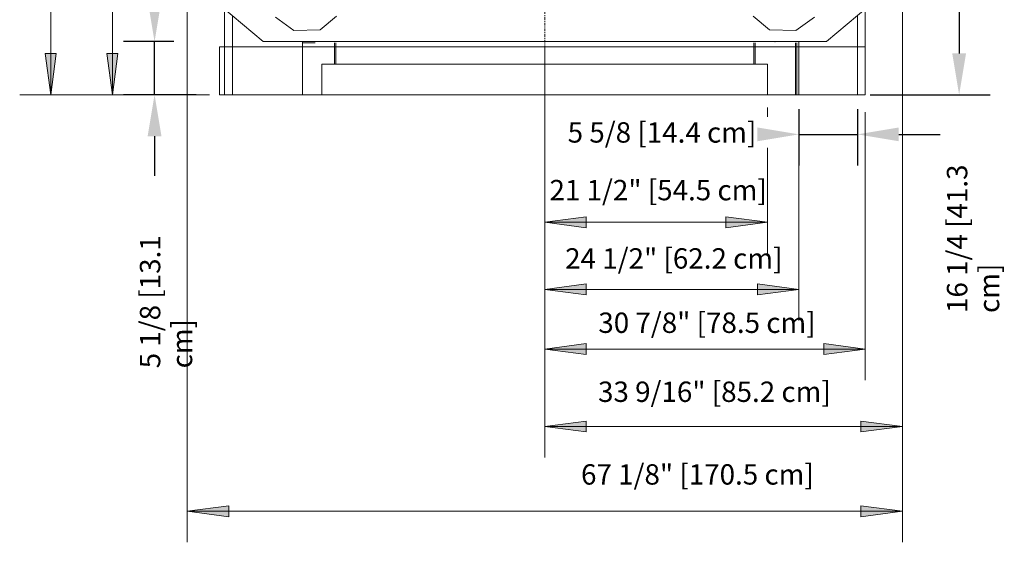
# Model space of a CAD drawing. Units: inches. Extents: x -23046 to -22442, y -8549 to -7670.
# Drawn here: x -22830 to -22735, y -7816 to -7766 of the extents above; entities that cross this region are included whole.
import ezdxf

# ---------------------------------------------------------------- set-up
doc = ezdxf.new("R2010")
doc.units = ezdxf.units.IN
doc.header["$MEASUREMENT"] = 0
doc.linetypes.add('ONRIZH-display-case-CAD-drawing-Section-View$0$Center 1_4_', pattern=[0.53125, 0.25, -0.09375, 0.09375, -0.09375])
for name, color, linetype, lineweight in [('ONRIZH-display-case-CAD-drawing-Section-View$0$A-ANNO-DIMS', 211, 'Continuous', 9), ('ONRIZH-display-case-CAD-drawing-Section-View$0$A-ANNO-DIMS-32', 211, 'Continuous', 9), ('ONRIZH-display-case-CAD-drawing-Section-View$0$A-DETL-CNTR', 5, 'ONRIZH-display-case-CAD-drawing-Section-View$0$Center 1_4_', 9), ('ONRIZH-display-case-CAD-drawing-Section-View$0$M-EQPM', 50, 'Continuous', 9)]:
    doc.layers.add(name, color=color, linetype=linetype, lineweight=lineweight)
doc.styles.add('ONRIZH-display-case-CAD-drawing-Section-View$0$Arial', font='arial.ttf', dxfattribs={"height": 1.967066})
doc.dimstyles.new('ONRIZH-display-case-CAD-drawing-Section-View$0$HPx_Dimension-_CASE_HEIGHT', dxfattribs={"dimscale": 12, "dimtxt": 2, "dimasz": 0.333333, "dimexe": 0.25, "dimexo": 0, "dimgap": 0.166667, "dimtad": 1, "dimdec": 4, "dimrnd": 0.0625, "dimzin": 0, "dimdsep": 46, "dimlunit": 5, "dimtxsty": 'ONRIZH-display-case-CAD-drawing-Section-View$0$Arial', "dimsah": 1, "dimcen": 0.09, "dimazin": 0, "dimtfac": 1, "dimtdec": 4, "dimtix": 1, "dimtmove": 2, "dimatfit": 3, "dimfxl": 1, "dimtvp": 1, "dimtfill": 1, "dimfrac": 2, "dimtolj": 1, "dimtzin": 0, "dimarcsym": 2})
doc.dimstyles.new('ONRIZH-display-case-CAD-drawing-Section-View$0$HPx_Dimension-_verticle', dxfattribs={"dimscale": 12, "dimtxt": 2, "dimasz": 0.333333, "dimexe": 0.25, "dimexo": 0.333333, "dimgap": 0.166667, "dimtad": 1, "dimdec": 4, "dimrnd": 0.0625, "dimzin": 0, "dimdsep": 46, "dimlunit": 5, "dimtxsty": 'ONRIZH-display-case-CAD-drawing-Section-View$0$Arial', "dimsah": 1, "dimcen": 0.09, "dimazin": 0, "dimtfac": 1, "dimtdec": 4, "dimtix": 1, "dimtmove": 2, "dimatfit": 3, "dimfxl": 1, "dimtvp": 1, "dimtfill": 1, "dimfrac": 2, "dimtolj": 1, "dimtzin": 0, "dimarcsym": 2})
doc.dimstyles.new('ONRIZH-display-case-CAD-drawing-Section-View$0$HPx_Dimension-OVERALL_CASE_HEIGHT_2', dxfattribs={"dimscale": 12, "dimtxt": 2, "dimasz": 0.333333, "dimexe": 0.25, "dimexo": 0, "dimgap": 0.166667, "dimtad": 1, "dimdec": 4, "dimrnd": 0.0625, "dimzin": 0, "dimdsep": 46, "dimlunit": 5, "dimtxsty": 'ONRIZH-display-case-CAD-drawing-Section-View$0$Arial', "dimsah": 1, "dimcen": 0.09, "dimazin": 0, "dimtfac": 1, "dimtdec": 4, "dimtix": 1, "dimtmove": 0, "dimatfit": 3, "dimfxl": 1, "dimtvp": 1, "dimtfill": 1, "dimfrac": 2, "dimtolj": 1, "dimtzin": 0, "dimarcsym": 2})

# ---------------------------------------------------------------- blocks, each defined once
blk = doc.blocks.new('ONRIZH-display-case-CAD-drawing-Section-View$0$ONRIZH 5_125__- Heated Only-All - 2- Door Frozen Food-3939838-ONRIZH - 12DR SECTION - Dependent 1')
at = {"layer": 'ONRIZH-display-case-CAD-drawing-Section-View$0$M-EQPM'}
for p, q in [((7951.84, 5.139), (7945.915, 10.111)), ((7945.915, 10.111), (7951.84, 5.139)), ((8012.093, 10.111), (8006.167, 5.139)), ((8006.167, 5.139), (8012.093, 10.111)), ((7948.106, -0.002), (7948.106, 8.272)), ((7948.106, 8.272), (7948.106, -0.002)), ((7948.856, 7.643), (7948.856, -0.002)), ((7948.856, -0.002), (7948.856, 7.643)), ((8009.154, 0), (8009.154, 7.645)), ((8009.154, 7.645), (8009.154, 0)), ((8009.904, 8.274), (8009.904, 0)), ((8009.904, 0), (8009.904, 8.274)), ((7954.788, 6.189), (7953.002, 7.48)), ((7953.002, 7.48), (7954.788, 6.189)), ((7953.002, 7.48), (7954.788, 6.189)), ((7954.788, 6.189), (7953.002, 7.48)), ((7958.905, 7.596), (7957.327, 6.277)), ((7957.327, 6.277), (7958.905, 7.596)), ((7957.327, 6.277), (7958.905, 7.596)), ((7958.905, 7.596), (7957.327, 6.277)), ((7999.102, 7.596), (8000.68, 6.277)), ((8000.68, 6.277), (7999.102, 7.596)), ((8000.68, 6.277), (7999.102, 7.596)), ((7999.102, 7.596), (8000.68, 6.277)), ((8003.219, 6.189), (8005.005, 7.48)), ((8005.005, 7.48), (8003.219, 6.189)), ((8005.005, 7.48), (8003.219, 6.189)), ((8003.219, 6.189), (8005.005, 7.48)), ((7957.327, 6.277), (7954.788, 6.189)), ((7954.788, 6.189), (7957.327, 6.277)), ((7954.788, 6.189), (7957.327, 6.277)), ((7957.327, 6.277), (7954.788, 6.189)), ((7954.788, 6.189), (7954.788, 6.189)), ((7954.788, 6.189), (7954.788, 6.189)), ((7957.327, 6.277), (7957.327, 6.277)), ((7957.327, 6.277), (7957.327, 6.277)), ((8000.68, 6.277), (8003.219, 6.189)), ((8003.219, 6.189), (8000.68, 6.277)), ((8000.68, 6.277), (8000.68, 6.277)), ((8003.219, 6.189), (8000.68, 6.277)), ((8000.68, 6.277), (8003.219, 6.189)), ((8000.68, 6.277), (8000.68, 6.277)), ((8003.219, 6.189), (8003.219, 6.189)), ((8003.219, 6.189), (8003.219, 6.189)), ((8006.167, 5.139), (7951.84, 5.139)), ((7951.84, 5.139), (8006.167, 5.139)), ((7951.84, 5.139), (7951.84, 5.139)), ((7955.615, 0), (7955.615, 5.139)), ((7955.615, 5.139), (8003.504, 5.139)), ((8003.504, 5.139), (7955.615, 5.139)), ((7955.615, 5.139), (7955.615, 0)), ((7955.615, 5.139), (7955.615, 5.139)), ((7955.615, 0), (7955.615, 5)), ((7955.615, 5), (7955.615, 5)), ((7955.615, 5), (7955.615, 0)), ((7955.615, 0), (7955.615, 5)), ((7955.615, 5), (7955.615, 5)), ((7955.615, 5), (7955.615, 0)), ((7956.706, 5), (7955.615, 5)), ((7955.615, 5), (7956.706, 5)), ((7956.831, 5), (7955.615, 5)), ((7955.615, 5), (7956.831, 5)), ((7956.706, 5), (7956.706, 5)), ((7956.831, 5), (7956.831, 5)), ((7958.706, 2.948), (7958.706, 5)), ((7958.831, 2.948), (7958.831, 5)), ((7999.176, 5), (7999.176, 2.948)), ((7999.301, 5), (7999.301, 2.948)), ((8001.176, 5), (8001.176, 5)), ((8001.176, 5), (8001.176, 5)), ((8001.301, 5), (8001.301, 5)), ((8001.301, 5), (8001.301, 5)), ((8003.176, 0), (8003.176, 5)), ((8003.301, 0), (8003.301, 5)), ((8003.504, 5.139), (8003.504, 0)), ((8003.504, 0), (8003.504, 5.139)), ((8003.504, 5.139), (8003.504, 5.139)), ((8006.167, 5.139), (8006.167, 5.139)), ((7947.604, 0), (7947.604, 4.639)), ((7947.604, 4.639), (8009.904, 4.639)), ((8009.904, 4.639), (7947.604, 4.639)), ((7947.604, 4.639), (7947.604, 0)), ((7947.604, 4.639), (7947.604, 4.639)), ((8009.904, 4.639), (7947.604, 4.639)), ((7947.604, 4.639), (7947.604, 0)), ((7947.604, 4.639), (7947.604, 4.639)), ((8009.154, 4.639), (7947.604, 4.639)), ((7947.604, 4.639), (7947.604, 0)), ((7947.604, 0), (7947.604, 4.639)), ((7947.604, 4.639), (8009.154, 4.639)), ((7947.604, 4.639), (7947.604, 4.639)), ((8009.154, 0), (8009.154, 4.639)), ((8009.154, 4.639), (8009.154, 0)), ((8009.154, 4.639), (8009.154, 4.639)), ((8009.904, 4.639), (8009.904, 0)), ((8009.904, 0), (8009.904, 4.639)), ((8009.904, 4.639), (8009.904, 4.639)), ((8009.904, 0), (8009.904, 4.639)), ((8009.904, 4.639), (8009.904, 4.639)), ((8000.479, 2.948), (7957.486, 2.948)), ((7957.486, 2.948), (7957.486, 0)), ((7957.486, 0), (7957.486, 2.948)), ((7957.486, 2.948), (8000.479, 2.948)), ((7957.486, 2.948), (7957.486, 2.948)), ((7957.486, 2.948), (7957.486, 2.948)), ((7957.486, 2.948), (7957.486, 2.948)), ((7957.486, 2.948), (7957.486, 0)), ((7957.486, 0), (7957.486, 2.948)), ((7957.486, 2.948), (7957.486, 2.948)), ((7957.486, 2.948), (7957.486, 0)), ((7957.486, 0), (7957.486, 2.948)), ((7957.486, 2.948), (7957.486, 2.948)), ((8000.479, 0), (8000.479, 2.948)), ((8000.479, 2.948), (8000.479, 0)), ((8000.479, 0), (8000.479, 2.948)), ((8000.479, 2.948), (8000.479, 0)), ((8000.479, 0), (8000.479, 2.948)), ((8000.479, 2.948), (8000.479, 0)), ((8000.479, 2.948), (8000.479, 2.948)), ((8000.479, 2.948), (8000.479, 2.948)), ((8000.479, 2.948), (8000.479, 2.948)), ((8000.479, 2.948), (8000.479, 2.948)), ((8000.479, 2.948), (8000.479, 2.948)), ((8009.904, 0), (7947.604, 0)), ((7947.604, 0), (8009.904, 0)), ((7947.604, 0), (7947.604, 0)), ((7957.486, 0), (7955.615, 0)), ((7955.615, 0), (7957.486, 0)), ((7956.831, 0), (7955.615, 0)), ((7955.615, 0), (7956.706, 0)), ((7956.706, 0), (7955.615, 0)), ((7955.615, 0), (7956.831, 0)), ((7955.615, 0), (7955.615, 0)), ((7955.615, 0), (7955.615, 0)), ((7955.615, 0), (7955.615, 0)), ((7956.706, 0), (7957.486, 0)), ((7957.486, 0), (7956.706, 0)), ((7957.486, 0), (7956.831, 0)), ((7956.831, 0), (7957.486, 0)), ((7957.486, 0), (7957.486, 0)), ((7957.486, 0), (7957.486, 0)), ((7957.486, 0), (7957.486, 0)), ((8003.504, 0), (8000.479, 0)), ((8000.479, 0), (8003.504, 0)), ((8000.479, 0), (8001.176, 0)), ((8001.176, 0), (8000.479, 0)), ((8000.479, 0), (8001.301, 0)), ((8001.301, 0), (8000.479, 0)), ((8000.479, 0), (8000.479, 0)), ((8000.479, 0), (8000.479, 0)), ((8000.479, 0), (8000.479, 0)), ((8001.176, 0), (8001.176, 0)), ((8001.301, 0), (8001.301, 0)), ((8003.504, 0), (8003.504, 0)), ((8009.904, 0), (8009.154, 0)), ((8009.154, 0), (8009.904, 0)), ((8009.154, 0), (8009.154, 0)), ((8009.904, 0), (8009.904, 0)), ((8009.904, 0), (8009.904, 0)), ((7947.604, 0), (8009.904, 0)), ((7947.604, 0), (7947.604, 0)), ((7947.604, 0), (8009.154, 0)), ((8009.154, 0), (7947.604, 0)), ((7947.604, 0), (7947.604, 0)), ((7948.856, -0.002), (7948.106, -0.002)), ((7948.106, -0.002), (7948.856, -0.002)), ((7948.106, -0.002), (7948.106, -0.002)), ((7948.856, -0.002), (7948.856, -0.002)), ((8009.154, 0), (8009.154, 0)), ((8009.904, 0), (8009.904, 0))]:
    blk.add_line(p, q, dxfattribs=at)
blk = doc.blocks.new('ONRIZH-display-case-CAD-drawing-Section-View$0$DIMBLOCK13-ONRIZH - 12DR SECTION - Dependent 1')
at = {"layer": 'ONRIZH-display-case-CAD-drawing-Section-View$0$A-ANNO-DIMS', "color": 0, "lineweight": -2, "transparency": 16777216}
for p, q in [((8014.855, 16.258), (8021.974, 16.258)), ((8018.974, 12.258), (8018.974, 4)), ((8010.394, 0), (8021.974, 0))]:
    blk.add_line(p, q, dxfattribs=at)
at = {"layer": 'ONRIZH-display-case-CAD-drawing-Section-View$0$A-ANNO-DIMS', "color": 0, "transparency": 16777216}
for points in [[(8018.307, 12.258), (8019.641, 12.258), (8018.974, 16.258)], [(8018.307, 4), (8019.641, 4), (8018.974, 0)]]:
    blk.add_solid(points, dxfattribs=at)
at = {"layer": 'ONRIZH-display-case-CAD-drawing-Section-View$0$A-ANNO-DIMS', "color": 0, "transparency": 16777216, "insert": (8017.794, -21.064), "char_height": 1.96707, "width": 19.54184, "attachment_point": 1, "rotation": 90, "line_spacing_factor": 0.938532, "style": 'ONRIZH-display-case-CAD-drawing-Section-View$0$Arial', "bg_fill": 3, "box_fill_scale": 1.25, "bg_fill_color": 256, "bg_fill_true_color": 13158600, "bg_fill_transparency": 0}
blk.add_mtext('\\A1;16 1/4 [41.3 cm]', dxfattribs=at)
blk = doc.blocks.new('ONRIZH-display-case-CAD-drawing-Section-View$0$DIMBLOCK14-ONRIZH - 12DR SECTION - Dependent 1')
at = {"layer": 'ONRIZH-display-case-CAD-drawing-Section-View$0$A-ANNO-DIMS-32', "transparency": 16777216}
for points in [[(7979.004, -12.311), (7983.004, -12.837), (7983.004, -11.784)], [(8000.479, -12.311), (7996.479, -11.784), (7996.479, -12.837)]]:
    blk.add_hatch(color=256, dxfattribs=at).paths.add_polyline_path(points, flags=0)
for p, q in [((8000.479, -1.24), (8000.479, -15.311)), ((8000.479, -12.311), (8000.479, -1.24)), ((7979.004, -4.002), (7979.004, -15.311)), ((7979.004, -12.311), (7979.004, -4.002)), ((7983.004, -11.784), (7979.004, -12.311)), ((7979.004, -12.311), (8000.479, -12.311)), ((7979.004, -12.311), (7983.004, -12.837)), ((7983.004, -12.837), (7983.004, -11.784)), ((8000.479, -12.311), (7996.479, -11.784)), ((7996.479, -11.784), (7996.479, -12.837)), ((7996.479, -12.837), (8000.479, -12.311))]:
    blk.add_line(p, q, dxfattribs=at)
at = {"layer": 'ONRIZH-display-case-CAD-drawing-Section-View$0$A-ANNO-DIMS-32', "color": 0, "transparency": 16777216, "insert": (7979.449, -8.22), "char_height": 1.96707, "width": 24.70154, "attachment_point": 1, "line_spacing_factor": 0.938532, "style": 'ONRIZH-display-case-CAD-drawing-Section-View$0$Arial', "bg_fill": 3, "box_fill_scale": 1.25, "bg_fill_color": 0, "bg_fill_transparency": 0}
blk.add_mtext('21 1/2" [54.5 cm]', dxfattribs=at)
blk = doc.blocks.new('ONRIZH-display-case-CAD-drawing-Section-View$0$DIMBLOCK15-ONRIZH - 12DR SECTION - Dependent 1')
at = {"layer": 'ONRIZH-display-case-CAD-drawing-Section-View$0$A-ANNO-DIMS-32', "transparency": 16777216}
for points in [[(7979.004, -24.543), (7983.004, -25.07), (7983.004, -24.017)], [(8009.904, -24.543), (8005.904, -24.017), (8005.904, -25.07)]]:
    blk.add_hatch(color=256, dxfattribs=at).paths.add_polyline_path(points, flags=0)
for p, q in [((8009.904, -1.675), (8009.904, -27.543)), ((8009.904, -24.543), (8009.904, -1.675)), ((7979.004, -4.002), (7979.004, -27.543)), ((7979.004, -24.543), (7979.004, -4.002)), ((7983.004, -24.017), (7979.004, -24.543)), ((7979.004, -24.543), (8009.904, -24.543)), ((7979.004, -24.543), (7983.004, -25.07)), ((7983.004, -25.07), (7983.004, -24.017)), ((8009.904, -24.543), (8005.904, -24.017)), ((8005.904, -24.017), (8005.904, -25.07)), ((8005.904, -25.07), (8009.904, -24.543))]:
    blk.add_line(p, q, dxfattribs=at)
at = {"layer": 'ONRIZH-display-case-CAD-drawing-Section-View$0$A-ANNO-DIMS-32', "color": 0, "transparency": 16777216, "insert": (7984.161, -21.022), "char_height": 1.96707, "width": 24.70154, "attachment_point": 1, "line_spacing_factor": 0.938532, "style": 'ONRIZH-display-case-CAD-drawing-Section-View$0$Arial', "bg_fill": 3, "box_fill_scale": 1.25, "bg_fill_color": 0, "bg_fill_transparency": 0}
blk.add_mtext('30 7/8" [78.5 cm]', dxfattribs=at)
blk = doc.blocks.new('ONRIZH-display-case-CAD-drawing-Section-View$0$DIMBLOCK16-ONRIZH - 12DR SECTION - Dependent 1')
at = {"layer": 'ONRIZH-display-case-CAD-drawing-Section-View$0$A-ANNO-DIMS-32', "transparency": 16777216}
for points in [[(7979.004, -32.025), (7983.004, -32.552), (7983.004, -31.499)], [(8013.504, -32.025), (8009.504, -31.499), (8009.504, -32.552)]]:
    blk.add_hatch(color=256, dxfattribs=at).paths.add_polyline_path(points, flags=0)
for p, q in [((8013.504, 12.058), (8013.504, -35.025)), ((8013.504, -32.025), (8013.504, 12.058)), ((7979.004, 4.726), (7979.004, -35.025)), ((7979.004, -32.025), (7979.004, 4.726)), ((7983.004, -31.499), (7979.004, -32.025)), ((7979.004, -32.025), (8013.504, -32.025)), ((7979.004, -32.025), (7983.004, -32.552)), ((7983.004, -32.552), (7983.004, -31.499)), ((8013.504, -32.025), (8009.504, -31.499)), ((8009.504, -31.499), (8009.504, -32.552)), ((8009.504, -32.552), (8013.504, -32.025))]:
    blk.add_line(p, q, dxfattribs=at)
at = {"layer": 'ONRIZH-display-case-CAD-drawing-Section-View$0$A-ANNO-DIMS-32', "color": 0, "transparency": 16777216, "insert": (7984.132, -27.684), "char_height": 1.96707, "width": 26.51077, "attachment_point": 1, "line_spacing_factor": 0.938532, "style": 'ONRIZH-display-case-CAD-drawing-Section-View$0$Arial', "bg_fill": 3, "box_fill_scale": 1.25, "bg_fill_color": 0, "bg_fill_transparency": 0}
blk.add_mtext('33 9/16" [85.2 cm]', dxfattribs=at)
blk = doc.blocks.new('ONRIZH-display-case-CAD-drawing-Section-View$0$DIMBLOCK17-ONRIZH - 12DR SECTION - Dependent 1')
at = {"layer": 'ONRIZH-display-case-CAD-drawing-Section-View$0$A-ANNO-DIMS-32', "transparency": 16777216}
for points in [[(7937.275, 85), (7936.749, 81), (7937.802, 81)], [(7937.275, 0), (7937.802, 4), (7936.749, 4)]]:
    blk.add_hatch(color=256, dxfattribs=at).paths.add_polyline_path(points, flags=0)
for p, q in [((7943.253, 85), (7934.275, 85)), ((7937.275, 85), (7936.749, 81)), ((7937.275, 85), (7937.275, 0)), ((7937.802, 81), (7937.275, 85)), ((7937.275, 85), (7943.253, 85)), ((7936.749, 81), (7937.802, 81)), ((7937.802, 4), (7936.749, 4)), ((7936.749, 4), (7937.275, 0)), ((7937.275, 0), (7937.802, 4)), ((7946.633, 0), (7934.275, 0)), ((7937.275, 0), (7946.633, 0))]:
    blk.add_line(p, q, dxfattribs=at)
at = {"layer": 'ONRIZH-display-case-CAD-drawing-Section-View$0$A-ANNO-DIMS-32', "color": 0, "transparency": 16777216, "insert": (7933.528, 26.013), "char_height": 1.96707, "width": 44.16, "attachment_point": 1, "rotation": 90, "line_spacing_factor": 0.938532, "style": 'ONRIZH-display-case-CAD-drawing-Section-View$0$Arial', "bg_fill": 3, "box_fill_scale": 1.25, "bg_fill_color": 0, "bg_fill_transparency": 0}
blk.add_mtext('85" [215.9 cm] CASE HEIGHT', dxfattribs=at)
blk = doc.blocks.new('ONRIZH-display-case-CAD-drawing-Section-View$0$DIMBLOCK18-ONRIZH - 12DR SECTION - Dependent 1')
at = {"layer": 'ONRIZH-display-case-CAD-drawing-Section-View$0$A-ANNO-DIMS', "color": 0, "lineweight": -2, "transparency": 16777216}
for p, q in [((7941.348, 9.139), (7941.348, 13.139)), ((7943.208, 5.139), (7938.348, 5.139)), ((7941.348, 0), (7941.348, 5.139)), ((7945.359, 0), (7938.348, 0)), ((7941.348, -4), (7941.348, -8))]:
    blk.add_line(p, q, dxfattribs=at)
at = {"layer": 'ONRIZH-display-case-CAD-drawing-Section-View$0$A-ANNO-DIMS', "color": 0, "transparency": 16777216}
for points in [[(7940.681, 9.139), (7942.015, 9.139), (7941.348, 5.139)], [(7940.681, -4), (7942.015, -4), (7941.348, 0)]]:
    blk.add_solid(points, dxfattribs=at)
at = {"layer": 'ONRIZH-display-case-CAD-drawing-Section-View$0$A-ANNO-DIMS', "color": 0, "transparency": 16777216, "insert": (7939.934, -26.407), "char_height": 1.96707, "width": 18.06921, "attachment_point": 1, "rotation": 90, "line_spacing_factor": 0.938532, "style": 'ONRIZH-display-case-CAD-drawing-Section-View$0$Arial', "bg_fill": 3, "box_fill_scale": 1.25, "bg_fill_color": 256, "bg_fill_true_color": 13158600, "bg_fill_transparency": 0}
blk.add_mtext('\\A1;5 1/8 [13.1 cm]', dxfattribs=at)
blk = doc.blocks.new('ONRIZH-display-case-CAD-drawing-Section-View$0$DIMBLOCK21-ONRIZH - 12DR SECTION - Dependent 1')
at = {"layer": 'ONRIZH-display-case-CAD-drawing-Section-View$0$A-ANNO-DIMS-32', "transparency": 16777216}
for points in [[(7944.504, -40.203), (7948.504, -40.73), (7948.504, -39.676)], [(8013.504, -40.203), (8009.504, -39.676), (8009.504, -40.73)]]:
    blk.add_hatch(color=256, dxfattribs=at).paths.add_polyline_path(points, flags=0)
for p, q in [((7944.504, 12.058), (7944.504, -43.203)), ((7944.504, -40.203), (7944.504, 12.058)), ((8013.504, 12.058), (8013.504, -43.203)), ((8013.504, -40.203), (8013.504, 12.058)), ((7948.504, -39.676), (7944.504, -40.203)), ((7948.504, -40.73), (7948.504, -39.676)), ((8013.504, -40.203), (8009.504, -39.676)), ((8009.504, -39.676), (8009.504, -40.73)), ((7944.504, -40.203), (8013.504, -40.203)), ((7944.504, -40.203), (7948.504, -40.73)), ((8009.504, -40.73), (8013.504, -40.203))]:
    blk.add_line(p, q, dxfattribs=at)
at = {"layer": 'ONRIZH-display-case-CAD-drawing-Section-View$0$A-ANNO-DIMS-32', "color": 0, "transparency": 16777216, "insert": (7982.494, -35.664), "char_height": 1.96707, "width": 26.51077, "attachment_point": 1, "line_spacing_factor": 0.938532, "style": 'ONRIZH-display-case-CAD-drawing-Section-View$0$Arial', "bg_fill": 3, "box_fill_scale": 1.25, "bg_fill_color": 0, "bg_fill_transparency": 0}
blk.add_mtext('67 1/8" [170.5 cm]', dxfattribs=at)
blk = doc.blocks.new('ONRIZH-display-case-CAD-drawing-Section-View$0$DIMBLOCK22-ONRIZH - 12DR SECTION - Dependent 1')
at = {"layer": 'ONRIZH-display-case-CAD-drawing-Section-View$0$A-ANNO-DIMS-32', "transparency": 16777216}
for points in [[(7931.336, 89.009), (7930.809, 85.009), (7931.862, 85.009)], [(7931.336, 0), (7931.862, 4), (7930.809, 4)]]:
    blk.add_hatch(color=256, dxfattribs=at).paths.add_polyline_path(points, flags=0)
for p, q in [((7943.43, 89.009), (7928.336, 89.009)), ((7931.336, 89.009), (7930.809, 85.009)), ((7931.336, 89.009), (7931.336, 0)), ((7931.862, 85.009), (7931.336, 89.009)), ((7931.336, 89.009), (7943.43, 89.009)), ((7930.809, 85.009), (7931.862, 85.009)), ((7931.862, 4), (7930.809, 4)), ((7930.809, 4), (7931.336, 0)), ((7931.336, 0), (7931.862, 4)), ((7943.152, 0), (7928.336, 0)), ((7931.336, 0), (7943.152, 0))]:
    blk.add_line(p, q, dxfattribs=at)
at = {"layer": 'ONRIZH-display-case-CAD-drawing-Section-View$0$A-ANNO-DIMS-32', "color": 0, "transparency": 16777216, "insert": (7926.784, 19.443), "char_height": 1.96707, "width": 60.14769, "attachment_point": 1, "rotation": 90, "line_spacing_factor": 0.938532, "style": 'ONRIZH-display-case-CAD-drawing-Section-View$0$Arial', "bg_fill": 3, "box_fill_scale": 1.25, "bg_fill_color": 0, "bg_fill_transparency": 0}
blk.add_mtext('89" [226.1 cm] OVERALL CASE HEIGHT', dxfattribs=at)
blk = doc.blocks.new('ONRIZH-display-case-CAD-drawing-Section-View$0$DIMBLOCK24-ONRIZH - 12DR SECTION - Dependent 1')
at = {"layer": 'ONRIZH-display-case-CAD-drawing-Section-View$0$A-ANNO-DIMS-32', "transparency": 16777216}
for points in [[(7979.004, -18.79), (7983.004, -19.316), (7983.004, -18.263)], [(8003.504, -18.79), (7999.504, -18.263), (7999.504, -19.316)]]:
    blk.add_hatch(color=256, dxfattribs=at).paths.add_polyline_path(points, flags=0)
for p, q in [((7979.004, -4.002), (7979.004, -21.79)), ((7979.004, -18.79), (7979.004, -4.002)), ((8003.504, -4), (8003.504, -21.79)), ((8003.504, -18.79), (8003.504, -4)), ((7983.004, -18.263), (7979.004, -18.79)), ((7979.004, -18.79), (8003.504, -18.79)), ((7979.004, -18.79), (7983.004, -19.316)), ((7983.004, -19.316), (7983.004, -18.263)), ((8003.504, -18.79), (7999.504, -18.263)), ((7999.504, -18.263), (7999.504, -19.316)), ((7999.504, -19.316), (8003.504, -18.79))]:
    blk.add_line(p, q, dxfattribs=at)
at = {"layer": 'ONRIZH-display-case-CAD-drawing-Section-View$0$A-ANNO-DIMS-32', "color": 0, "transparency": 16777216, "insert": (7980.961, -14.815), "char_height": 1.96707, "width": 24.70154, "attachment_point": 1, "line_spacing_factor": 0.938532, "style": 'ONRIZH-display-case-CAD-drawing-Section-View$0$Arial', "bg_fill": 3, "box_fill_scale": 1.25, "bg_fill_color": 0, "bg_fill_transparency": 0}
blk.add_mtext('24 1/2" [62.2 cm]', dxfattribs=at)
blk = doc.blocks.new('ONRIZH-display-case-CAD-drawing-Section-View$0$DIMBLOCK25-ONRIZH - 12DR SECTION - Dependent 1')
at = {"layer": 'ONRIZH-display-case-CAD-drawing-Section-View$0$A-ANNO-DIMS', "color": 0, "lineweight": -2, "transparency": 16777216}
for p, q in [((8003.504, -1.397), (8003.504, -6.822)), ((8009.154, -1.397), (8009.154, -6.822)), ((7999.504, -3.822), (7995.504, -3.822)), ((8003.504, -3.822), (8009.154, -3.822)), ((8013.154, -3.822), (8017.154, -3.822))]:
    blk.add_line(p, q, dxfattribs=at)
at = {"layer": 'ONRIZH-display-case-CAD-drawing-Section-View$0$A-ANNO-DIMS', "color": 0, "transparency": 16777216}
blk.add_solid([(8013.154, -3.156), (8013.154, -4.489), (8009.154, -3.822)], dxfattribs=at)
at = {"layer": 'ONRIZH-display-case-CAD-drawing-Section-View$0$A-ANNO-DIMS', "color": 0, "transparency": 16777216, "insert": (7981.204, -2.652), "char_height": 1.96707, "width": 19.70739, "attachment_point": 1, "line_spacing_factor": 0.938532, "style": 'ONRIZH-display-case-CAD-drawing-Section-View$0$Arial', "bg_fill": 3, "box_fill_scale": 1.25, "bg_fill_color": 256, "bg_fill_true_color": 13158600, "bg_fill_transparency": 0}
blk.add_mtext('\\A1;5 5/8 [14.4 cm]', dxfattribs=at)
at = {"layer": 'ONRIZH-display-case-CAD-drawing-Section-View$0$A-ANNO-DIMS', "color": 0, "transparency": 16777216}
blk.add_solid([(7999.504, -3.156), (7999.504, -4.489), (8003.504, -3.822)], dxfattribs=at)
blk = doc.blocks.new('ONRIZH-display-case-CAD-drawing-Section-View')
at = {"layer": 'ONRIZH-display-case-CAD-drawing-Section-View$0$A-DETL-CNTR'}
blk.add_line((7979.00354, 4.5), (7979.00354, 85), dxfattribs=at)
at = {"layer": 'ONRIZH-display-case-CAD-drawing-Section-View$0$M-EQPM'}
blk.add_blockref('ONRIZH-display-case-CAD-drawing-Section-View$0$ONRIZH 5_125__- Heated Only-All - 2- Door Frozen Food-3939838-ONRIZH - 12DR SECTION - Dependent 1', (0, 0), dxfattribs=at)
at = {"layer": 'ONRIZH-display-case-CAD-drawing-Section-View$0$A-ANNO-DIMS'}
for base, p1, p2, dimstyle, override, picture, middle in [((7937.27513, 0), (7943.25283, 85), (7946.63328, 0), 'ONRIZH-display-case-CAD-drawing-Section-View$0$HPx_Dimension-_CASE_HEIGHT', {"dimpost": '<>', "dimfxl": 85.067194}, 'ONRIZH-display-case-CAD-drawing-Section-View$0$DIMBLOCK17-ONRIZH - 12DR SECTION - Dependent 1', (7934.83907, 48.09287)), ((8018.97413, 0), (8010.85477, 16.25772), (8006.39363, 0), 'ONRIZH-display-case-CAD-drawing-Section-View$0$HPx_Dimension-_verticle', {"dimpost": '<>', "dimfxl": 16.858685}, 'ONRIZH-display-case-CAD-drawing-Section-View$0$DIMBLOCK13-ONRIZH - 12DR SECTION - Dependent 1', (8019.10505, -11.29323))]:
    dim = blk.add_linear_dim(base=base, p1=p1, p2=p2, angle=90, dimstyle=dimstyle, override=override, dxfattribs=at)
    dim.commit()
    dim.dimension.update_dxf_attribs({"geometry": picture, "text_midpoint": middle, "dimtype": 128, "text_rotation": 90})
dim = blk.add_linear_dim(base=(8000.47926, -12.31073), p1=(7979.00354, -0.00204), p2=(8000.47926, 2.75991), dimstyle='ONRIZH-display-case-CAD-drawing-Section-View$0$HPx_Dimension-_verticle', override={"dimpost": '<>', "dimfxl": 21.652597}, dxfattribs=at)
dim.commit()
dim.dimension.update_dxf_attribs({"geometry": 'ONRIZH-display-case-CAD-drawing-Section-View$0$DIMBLOCK14-ONRIZH - 12DR SECTION - Dependent 1', "text_midpoint": (7991.79986, -9.53101), "dimtype": 128})
dim = blk.add_linear_dim(base=(7941.3479, 5.139), p1=(7949.35856, 0), p2=(7947.20794, 5.139), angle=90, dimstyle='ONRIZH-display-case-CAD-drawing-Section-View$0$HPx_Dimension-_verticle', override={"dimpost": '<>', "dimfxl": 5.570862}, dxfattribs=at)
dim.commit()
dim.dimension.update_dxf_attribs({"geometry": 'ONRIZH-display-case-CAD-drawing-Section-View$0$DIMBLOCK18-ONRIZH - 12DR SECTION - Dependent 1', "text_midpoint": (7941.24519, -17.3727), "dimtype": 128, "text_rotation": 90})
dim = blk.add_linear_dim(base=(8009.90354, -24.54342), p1=(7979.00354, -0.00204), p2=(8009.90354, 2.32505), dimstyle='ONRIZH-display-case-CAD-drawing-Section-View$0$HPx_Dimension-_verticle', override={"dimpost": '<>', "dimfxl": 30.987503}, dxfattribs=at)
dim.commit()
dim.dimension.update_dxf_attribs({"geometry": 'ONRIZH-display-case-CAD-drawing-Section-View$0$DIMBLOCK15-ONRIZH - 12DR SECTION - Dependent 1', "text_midpoint": (7996.512, -22.33343), "dimtype": 128})
dim = blk.add_linear_dim(base=(7931.335823, 0), p1=(7943.430278, 89.008854), p2=(7943.152251, 0), angle=90, dimstyle='ONRIZH-display-case-CAD-drawing-Section-View$0$HPx_Dimension-OVERALL_CASE_HEIGHT_2', override={"dimpost": '<>', "dimfxl": 89.009288}, dxfattribs=at)
dim.commit()
dim.dimension.update_dxf_attribs({"geometry": 'ONRIZH-display-case-CAD-drawing-Section-View$0$DIMBLOCK22-ONRIZH - 12DR SECTION - Dependent 1', "text_midpoint": (7928.061792, 44.504427)})
dim = blk.add_linear_dim(base=(8013.50354, -32.02512), p1=(7979.00354, 8.72641), p2=(8013.50354, 16.05771), text='33 9/16" [85.2 cm]', dimstyle='ONRIZH-display-case-CAD-drawing-Section-View$0$HPx_Dimension-_verticle', override={"dimpost": '<>', "dimfxl": 35.270355}, dxfattribs=at)
dim.commit()
dim.dimension.update_dxf_attribs({"geometry": 'ONRIZH-display-case-CAD-drawing-Section-View$0$DIMBLOCK16-ONRIZH - 12DR SECTION - Dependent 1', "text_midpoint": (7997.38748, -28.99536), "dimtype": 128})
dim = blk.add_linear_dim(base=(8013.50354, -40.203), p1=(7944.50354, 16.05771), p2=(8013.50354, 16.05771), text='67 1/8" [170.5 cm]', dimstyle='ONRIZH-display-case-CAD-drawing-Section-View$0$HPx_Dimension-_verticle', override={"dimpost": '<>', "dimfxl": 69}, dxfattribs=at)
dim.commit()
dim.dimension.update_dxf_attribs({"geometry": 'ONRIZH-display-case-CAD-drawing-Section-View$0$DIMBLOCK21-ONRIZH - 12DR SECTION - Dependent 1', "text_midpoint": (7995.74889, -36.97561), "dimtype": 128})
dim = blk.add_linear_dim(base=(8003.50354, -18.7898), p1=(7979.00354, -0.00204), p2=(8003.50354, 0), dimstyle='ONRIZH-display-case-CAD-drawing-Section-View$0$HPx_Dimension-_verticle', override={"dimpost": '<>', "dimfxl": 24.5}, dxfattribs=at)
dim.commit()
dim.dimension.update_dxf_attribs({"geometry": 'ONRIZH-display-case-CAD-drawing-Section-View$0$DIMBLOCK24-ONRIZH - 12DR SECTION - Dependent 1', "text_midpoint": (7993.312, -16.1262), "dimtype": 128})
dim = blk.add_linear_dim(base=(8009.15354, -3.82229), p1=(8003.50354, 2.60284), p2=(8009.15354, 2.60284), dimstyle='ONRIZH-display-case-CAD-drawing-Section-View$0$HPx_Dimension-_verticle', override={"dimpost": '<>', "dimfxl": 5.65}, dxfattribs=at)
dim.commit()
dim.dimension.update_dxf_attribs({"geometry": 'ONRIZH-display-case-CAD-drawing-Section-View$0$DIMBLOCK25-ONRIZH - 12DR SECTION - Dependent 1', "text_midpoint": (7991.0577, -3.96315), "dimtype": 128})

msp = doc.modelspace()

# ---------------------------------------------------------------- block references
msp.add_blockref('ONRIZH-display-case-CAD-drawing-Section-View', (-30758.452, -7773.191))

doc.saveas('drawing.dxf')
